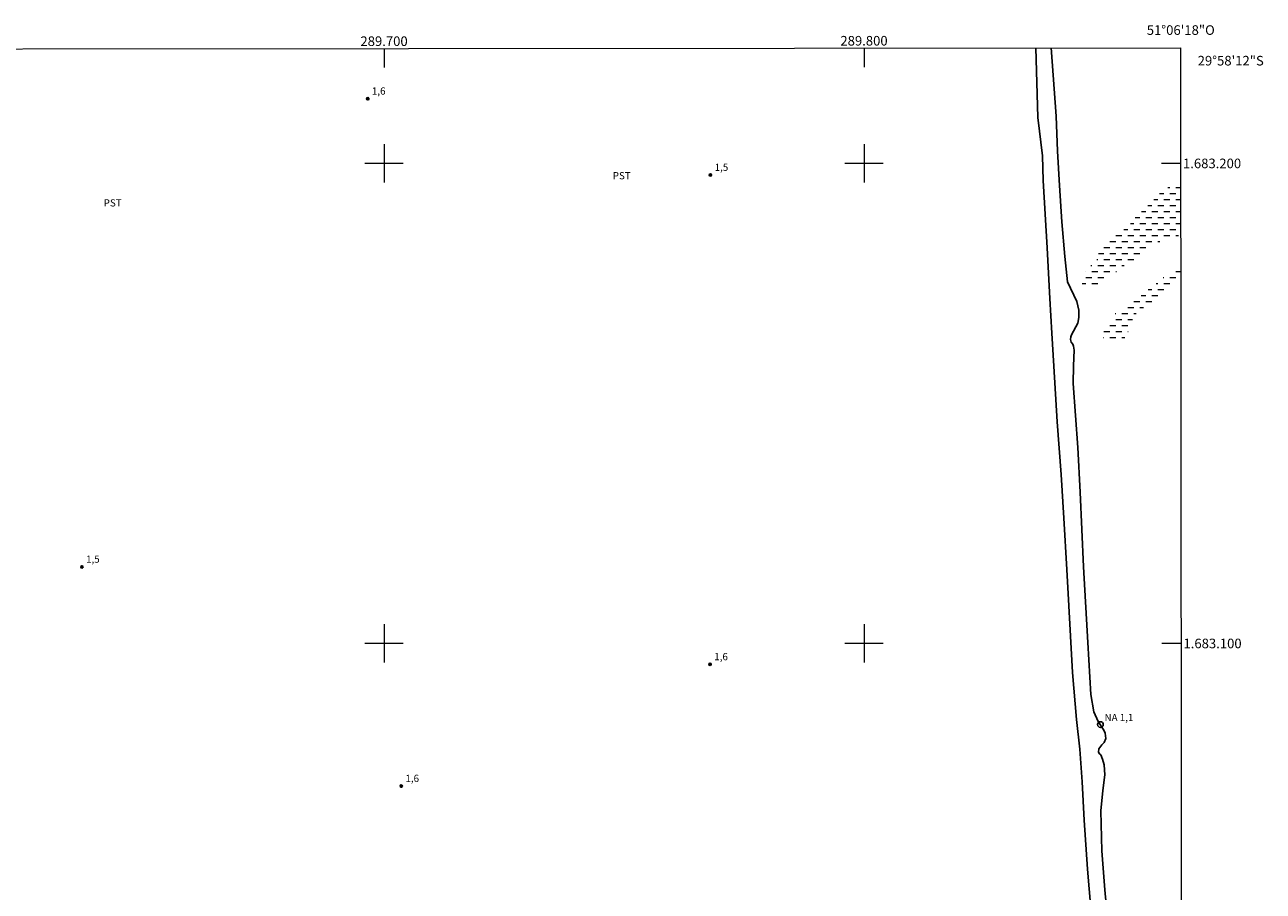
# Model space of a CAD drawing. Units: metres. Extents: x 289367 to 289883, y 1682664 to 1683229.
# Drawn here: x 289625 to 289883, y 1683048 to 1683229 of the extents above; entities that cross this region are included whole.
import ezdxf
from ezdxf.enums import TextEntityAlignment as Align

# ---------------------------------------------------------------- set-up
doc = ezdxf.new("R2010")
doc.units = ezdxf.units.M
doc.header["$MEASUREMENT"] = 0
doc.linetypes.add('DASHED', pattern=[0.75, 0.5, -0.25])
for name, color, linetype, lineweight in [('Alagados_Banhados', 5, 'DASHED', 9), ('Articulacao', 7, 'Continuous', 18), ('Canal', 5, 'Continuous', 25), ('Malha_Coordenadas', 7, 'Continuous', 15), ('Pto_Nivel_Agua', 5, 'Continuous', 9), ('Topon_Pto_Nivel_Agua', 5, 'Continuous', 9)]:
    doc.layers.add(name, color=color, linetype=linetype, lineweight=lineweight)
for name, color, linetype, lineweight, true_color in [('Pto_Cotado', 7, 'Continuous', 9, 0x783c14), ('Topon_Cultura', 7, 'Continuous', 9, 0x00ff33), ('Topon_Pto_Cotado', 7, 'Continuous', 9, 0x783c14)]:
    doc.layers.add(name, color=color, linetype=linetype, lineweight=lineweight, true_color=true_color)
doc.styles.add('Arial', font='arial.ttf', dxfattribs={"height": 1.5})

# ---------------------------------------------------------------- blocks, each defined once
blk = doc.blocks.new('CotasNa')
at = {"layer": 'Pto_Nivel_Agua', "lineweight": -3}
blk.add_lwpolyline([(0, 0.6, 1), (0, -0.6, 1)], format="xyb", close=True, dxfattribs=at)
blk = doc.blocks.new('Cotas')
at = {"layer": 'Pto_Cotado'}
blk.add_hatch(color=256, dxfattribs=at).paths.add_polyline_path([(0, 0.24, 1), (0, -0.24, 1)])
at = {"layer": 'Pto_Cotado', "lineweight": -3}
blk.add_lwpolyline([(0, -0.24, -1), (0, 0.24, -1)], format="xyb", close=True, dxfattribs=at)

msp = doc.modelspace()

# ---------------------------------------------------------------- hatches: boundary and pattern name
at = {"layer": 'Alagados_Banhados'}
h = msp.add_hatch(dxfattribs=at)
h.set_pattern_fill('DASH', color=256, scale=10)
h.paths.add_polyline_path([(289865.98, 1683185.25), (289865.64, 1683185.06), (289865.04, 1683184.77), (289864.23, 1683184.17), (289863.22, 1683184.1), (289862.19, 1683183.94), (289861.23, 1683183.6), (289860.31, 1683183.06), (289859.49, 1683182.39), (289858.8, 1683181.62), (289857.15, 1683180.42), (289856.33, 1683179.76), (289855.43, 1683179.27), (289854.47, 1683178.91), (289853.62, 1683178.34), (289851.24, 1683176.36), (289850.47, 1683175.63), (289849.79, 1683174.88), (289848.91, 1683174.17), (289847.89, 1683173.86), (289846.89, 1683173.81), (289845.82, 1683173.94), (289845.43, 1683174.87), (289845.42, 1683175.9), (289845.8, 1683176.87), (289846.35, 1683177.71), (289847.02, 1683178.5), (289848.5, 1683179.99), (289849.07, 1683181.92), (289849.44, 1683182.87), (289850.04, 1683183.73), (289850.82, 1683184.37), (289851.68, 1683184.92), (289852.59, 1683185.36), (289854.46, 1683186.45), (289855.21, 1683187.14), (289856.47, 1683188.76), (289857.24, 1683189.51), (289857.99, 1683190.19), (289859.63, 1683191.75), (289860.35, 1683192.46), (289861.08, 1683193.26), (289861.81, 1683193.95), (289862.62, 1683194.56), (289863.47, 1683195.09), (289864.43, 1683195.52), (289865.48, 1683195.57), (289865.97, 1683195.4)])
h = msp.add_hatch(dxfattribs=at)
h.set_pattern_fill('DASH', color=256, scale=10)
h.paths.add_polyline_path([(289865.99, 1683176.54), (289865.66, 1683176.34), (289864.81, 1683175.74), (289864.02, 1683175.07), (289862.6, 1683173.55), (289861.08, 1683172.14), (289860.19, 1683171.43), (289859.36, 1683170.85), (289857.73, 1683169.61), (289856.89, 1683169.01), (289856.25, 1683168.22), (289855.41, 1683166.17), (289855.04, 1683164.9), (289854.6, 1683163.99), (289854.29, 1683163.68), (289853.28, 1683163.3), (289852.19, 1683163.09), (289851.33, 1683163.09), (289849.69, 1683163.83), (289849.59, 1683164.18), (289849.74, 1683165.18), (289850.34, 1683165.98), (289850.85, 1683166.86), (289851.64, 1683167.53), (289852.07, 1683168.46), (289852.8, 1683169.21), (289853.63, 1683169.8), (289854.59, 1683170.35), (289855.51, 1683171.01), (289857.31, 1683172.2), (289858.14, 1683172.82), (289859.73, 1683174.23), (289860.59, 1683174.77), (289861.45, 1683175.43), (289862.19, 1683176.11), (289864.62, 1683178.15), (289865.48, 1683178.67), (289865.98, 1683178.86)])

# ---------------------------------------------------------------- linework, layer by layer
at = {"layer": 'Articulacao', "flags": 128}
msp.add_lwpolyline([(289383.37, 1683223.66), (289865.94, 1683224.11), (289866.45, 1682669.86), (289383.9, 1682669.4), (289383.37, 1683223.66)], close=True, dxfattribs=at)
at = {"layer": 'Canal', "flags": 128}
for points in [[(289835.79, 1683224.09), (289836.23, 1683209.57), (289837.16, 1683201.59), (289837.31, 1683196.44), (289838.16, 1683182.41), (289838.7, 1683171.89), (289839.14, 1683164.67), (289839.52, 1683157.79), (289840.24, 1683146.2), (289841.08, 1683135.18), (289841.6, 1683126.07), (289842.27, 1683115.4), (289843.45, 1683093.92), (289844.27, 1683084.19), (289844.94, 1683077.95), (289845.46, 1683071.18), (289845.87, 1683063.21), (289846.56, 1683052.97), (289847.25, 1683044.82)], [(289850.89, 1683041.28), (289850.17, 1683048.69), (289849.57, 1683056.78), (289849.35, 1683065.13), (289849.75, 1683069.39), (289850.18, 1683072.61), (289850.07, 1683074.72), (289849.72, 1683075.9), (289849.32, 1683076.78), (289849.06, 1683077.03), (289848.86, 1683077.36), (289848.96, 1683078.08), (289849.58, 1683078.87), (289850.04, 1683079.36), (289850.37, 1683080.23), (289850.23, 1683081.34), (289850, 1683081.96), (289848.82, 1683083.75), (289847.89, 1683085.76), (289847.27, 1683089.34), (289846.61, 1683100.2), (289845.74, 1683115.99), (289845.06, 1683131.54), (289844.55, 1683140.84), (289843.57, 1683154.18), (289843.64, 1683157.81), (289843.76, 1683161.13), (289843.67, 1683161.93), (289843.49, 1683162.37), (289843.18, 1683162.77), (289843.03, 1683163.35), (289843.07, 1683163.88), (289843.26, 1683164.29), (289844.57, 1683166.72), (289844.74, 1683167.88), (289844.76, 1683169.45), (289844.31, 1683171.26), (289842.37, 1683175.33), (289841.85, 1683180.64), (289841.23, 1683187.8), (289840.71, 1683195.39), (289840.28, 1683202.57), (289840.05, 1683209.82), (289838.96, 1683224.09)]]:
    msp.add_lwpolyline(points, dxfattribs=at)
at = {"layer": 'Malha_Coordenadas', "flags": 128}
for points in [[(289700, 1683223.96), (289700, 1683219.96)], [(289800, 1683224.05), (289800, 1683220.05)], [(289700, 1683204), (289700, 1683196)], [(289800, 1683204), (289800, 1683196)], [(289704, 1683200), (289696, 1683200)], [(289804, 1683200), (289796, 1683200)], [(289865.96, 1683200), (289861.96, 1683200)], [(289700, 1683104), (289700, 1683096)], [(289800, 1683104), (289800, 1683096)], [(289704, 1683100), (289696, 1683100)], [(289804, 1683100), (289796, 1683100)], [(289866.06, 1683100), (289862.06, 1683100)]]:
    msp.add_lwpolyline(points, dxfattribs=at)

# ---------------------------------------------------------------- block references
at = {"layer": 'Pto_Cotado'}
for p, rotation in [((289696.61, 1683213.47, 1.61), 359.99813251111), ((289768.01, 1683197.59, 1.53), 359.953673076308), ((289637.05, 1683115.94, 1.49), 359.99813251111), ((289767.93, 1683095.64, 1.56), 359.953673076308), ((289703.59, 1683070.28, 1.57), 359.99813251111)]:
    msp.add_blockref('Cotas', p, dxfattribs=dict(at, rotation=rotation))
at = {"layer": 'Pto_Nivel_Agua', "rotation": 359.953673076308}
msp.add_blockref('CotasNa', (289849.25, 1683083.1, 1.1), dxfattribs=at)

# ---------------------------------------------------------------- texts
at = {"layer": 'Malha_Coordenadas', "style": 'Arial'}
for s, p in [('51°06\'18"O', (289866, 1683226.78)), ('289.700', (289700, 1683224.46)), ('289.800', (289800, 1683224.55))]:
    msp.add_text(s, height=2, dxfattribs=at).set_placement(p, align=Align.CENTER)
for s, p in [('29°58\'12"S', (289869.52, 1683221.4)), ('1.683.200', (289866.46, 1683200)), ('1.683.100', (289866.56, 1683100))]:
    msp.add_text(s, height=2, dxfattribs=at).set_placement(p, align=Align.MIDDLE_LEFT)
at = {"layer": 'Topon_Cultura', "style": 'Arial'}
for p in [(289747.65, 1683196.69), (289641.59, 1683191.03)]:
    msp.add_text('PST', height=1.5, dxfattribs=at).set_placement(p)
at = {"layer": 'Topon_Pto_Cotado', "style": 'Arial'}
for s, rotation, p in [('1,6', 359.9981, (289697.47, 1683214.33, 1.61)), ('1,5', 359.9537, (289768.88, 1683198.45, 1.53)), ('1,5', 359.9981, (289637.91, 1683116.81, 1.49)), ('1,6', 359.9537, (289768.8, 1683096.51, 1.56)), ('1,6', 359.9981, (289704.45, 1683071.15, 1.57))]:
    msp.add_text(s, height=1.5, rotation=rotation, dxfattribs=at).set_placement(p)
at = {"layer": 'Topon_Pto_Nivel_Agua', "style": 'Arial'}
msp.add_text('NA 1,1', height=1.5, rotation=359.9537, dxfattribs=at).set_placement((289850.11, 1683083.83, 1.1))

doc.saveas('drawing.dxf')
